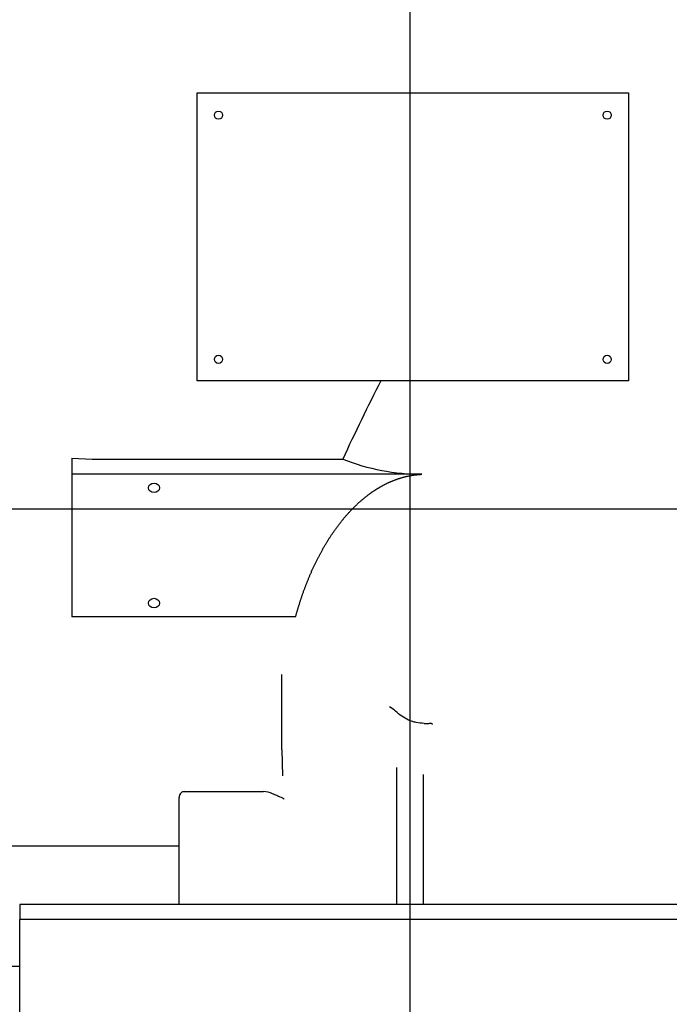
# Model space of a CAD drawing. Units: inches. Extents: x 0 to 17, y 0 to 11.
# Drawn here: x 9.5 to 11, y 4.8 to 7 of the extents above; entities that cross this region are included whole.
import ezdxf
from ezdxf import colors
from ezdxf.entities.mleader import LeaderData, LeaderLine
from ezdxf.enums import TextEntityAlignment as Align
from ezdxf.lldxf.tags import DXFTag
from ezdxf.math import Vec2, Vec3

# ---------------------------------------------------------------- set-up
doc = ezdxf.new("R2010")
doc.units = ezdxf.units.IN
doc.header["$MEASUREMENT"] = 0
for name, color, linetype in [('34413042_1', 7, 'Continuous'), ('38224419_1', 7, 'Continuous'), ('Default', 7, 'Continuous')]:
    doc.layers.add(name, color=color, linetype=linetype)
doc.styles.add('SEACAD_Arial', font='arial.ttf')
tags = doc.linetypes.add('CENTER2', pattern=[1.125, 0.75, -0.125, 0.125, -0.125]).pattern_tags.tags
tags[10:11] = [DXFTag(74, 4), DXFTag(75, 0), DXFTag(340, '0'), DXFTag(46, 0.0), DXFTag(50, 0.0), DXFTag(44, 0.0), DXFTag(45, 0.0)]
tags[8:9] = [DXFTag(74, 4), DXFTag(75, 0), DXFTag(340, '0'), DXFTag(46, 0.0), DXFTag(50, 0.0), DXFTag(44, 0.0), DXFTag(45, 0.0)]
tags[6:7] = [DXFTag(74, 4), DXFTag(75, 0), DXFTag(340, '0'), DXFTag(46, 0.0), DXFTag(50, 0.0), DXFTag(44, 0.0), DXFTag(45, 0.0)]
tags[4:5] = [DXFTag(74, 4), DXFTag(75, 0), DXFTag(340, '0'), DXFTag(46, 0.0), DXFTag(50, 0.0), DXFTag(44, 0.0), DXFTag(45, 0.0)]
doc.dimstyles.new('Outline', dxfattribs={"dimtxt": 0.125, "dimasz": 0.25, "dimexe": 0.0625, "dimexo": 0.0625, "dimgap": 0.03125, "dimtad": 0, "dimtih": 1, "dimtoh": 1, "dimlfac": 5.333333, "dimzin": 4, "dimdsep": 46, "dimtxsty": 'SEACAD_Arial', "dimblk1": '_SE_FILLED', "dimblk2": '_SE_FILLED', "dimsah": 1, "dimcen": 0.0625, "dimadec": 0, "dimazin": 0, "dimtfac": 1, "dimtdec": 1, "dimtofl": 0, "dimtmove": 0, "dimatfit": 3, "dimfxl": 1, "dimtolj": 1, "dimtzin": 4, "dimarcsym": 0})

# ---------------------------------------------------------------- blocks, each defined once
blk = doc.blocks.new('SEANNOT_GROUP4')
at = {"layer": 'Default', "color": 7, "linetype": 'CENTER2'}
blk.add_line((9.0373, 5.9014), (15.7619, 5.9014), dxfattribs=at)
blk = doc.blocks.new('SE1')
at = {"layer": '34413042_1', "color": 7, "linetype": 'Continuous'}
for p, q in [((15.1581, 4.999), (9.5331, 4.999)), ((9.5331, 4.999), (9.5331, 4.9655)), ((9.5331, 4.9303), (9.5331, 4.9655)), ((15.1581, 4.9655), (9.5331, 4.9655)), ((9.5331, 4.3177), (9.5331, 4.9303))]:
    blk.add_line(p, q, dxfattribs=at)
at = {"layer": '38224419_1', "color": 7, "linetype": 'Continuous'}
for p, q in [((9.9381, 6.8501), (10.9224, 6.8501)), ((9.9381, 6.1939), (9.9381, 6.8501)), ((10.9224, 6.8501), (10.9224, 6.1939)), ((10.9224, 6.1939), (9.9381, 6.1939)), ((9.6521, 6.0174), (9.6981, 6.015)), ((9.6521, 6.0174), (9.6521, 5.9805)), ((9.6981, 6.015), (10.2702, 6.015)), ((10.4511, 5.9805), (9.6521, 5.9805)), ((9.6521, 5.9805), (9.6521, 5.6557)), ((10.1628, 5.6557), (9.6521, 5.6557)), ((10.1312, 5.3517), (10.1312, 5.5239)), ((10.4557, 5.4125), (10.4676, 5.4125)), ((10.1312, 5.3517), (10.1325, 5.2927)), ((10.3937, 4.999), (10.3937, 5.3115)), ((10.4537, 5.2893), (10.4537, 4.999)), ((9.9081, 5.2567), (10.0897, 5.2567)), ((9.8968, 4.999), (9.8968, 5.2435)), ((9.3699, 5.1331), (9.8968, 5.1331)), ((9.3699, 4.8589), (9.5331, 4.8589))]:
    blk.add_line(p, q, dxfattribs=at)
for centre in [(9.9868, 6.7995), (10.8737, 6.7995), (9.9868, 6.2426), (10.8737, 6.2426)]:
    blk.add_circle(centre, 0.00928, dxfattribs=at)
for centre, radius, start, end in [((15.6703, 3.5011), 5.9566, 153.1235, 155.03592), ((10.4537, 6.4845), 0.5041, 248.6587, 269.7058), ((10.3553, 5.405), 0.0498, 44.7148, 64.5913), ((10.4682, 5.4004), 0.0121, 48.6678, 92.8983), ((10.0894, 5.2111), 0.0456, 63.0432, 89.6208)]:
    blk.add_arc(centre, radius, start, end, dxfattribs=at)
for centre in [(9.8396, 5.9496), (9.8396, 5.6866)]:
    blk.add_ellipse(centre, major_axis=(-0.0127, 0), ratio=0.866025, dxfattribs=at)
for points, degree, knots in [([(10.1628, 5.6557), (10.1702, 5.6827), (10.1791, 5.7082), (10.1885, 5.7347), (10.1994, 5.7594), (10.211, 5.7854), (10.2243, 5.809), (10.2387, 5.8345), (10.2548, 5.8567), (10.2723, 5.881), (10.2917, 5.9009), (10.3132, 5.923), (10.3363, 5.9392), (10.3489, 5.948), (10.3618, 5.955), (10.3756, 5.9625), (10.3898, 5.9678), (10.4046, 5.9733), (10.4196, 5.9765), (10.4353, 5.9798), (10.4511, 5.9805)], 2, [0, 0, 0, 0.125, 0.125, 0.25, 0.25, 0.375, 0.375, 0.5, 0.5, 0.625, 0.625, 0.75, 0.75, 0.8125, 0.8125, 0.875, 0.875, 0.9375, 0.9375, 1, 1, 1]), ([(10.4557, 5.4125), (10.4496, 5.4125), (10.4436, 5.4132), (10.4349, 5.4151), (10.432, 5.4158), (10.4262, 5.4177), (10.4234, 5.4188), (10.4151, 5.4224), (10.4098, 5.4253), (10.3999, 5.432), (10.3952, 5.4359), (10.3907, 5.44)], 3, [0, 0, 0, 0, 0.25, 0.25, 0.375, 0.375, 0.5, 0.5, 0.75, 0.75, 1, 1, 1, 1]), ([(9.9081, 5.2567), (9.9072, 5.2567), (9.9064, 5.2566), (9.9048, 5.2562), (9.904, 5.2558), (9.9026, 5.255), (9.9019, 5.2545), (9.9007, 5.2534), (9.9002, 5.2528), (9.8987, 5.2509), (9.898, 5.2495), (9.8971, 5.2466), (9.8968, 5.245), (9.8968, 5.2435)], 3, [0, 0, 0, 0, 0.125, 0.125, 0.25, 0.25, 0.375, 0.375, 0.5, 0.5, 0.75, 0.75, 1, 1, 1, 1]), ([(10.1365, 5.2393), (10.1364, 5.2395), (10.1362, 5.2398), (10.1358, 5.2402), (10.1355, 5.2404), (10.1348, 5.241), (10.1341, 5.2415), (10.1319, 5.2427), (10.13, 5.2436), (10.1254, 5.2454), (10.1227, 5.2464), (10.1166, 5.2488), (10.1134, 5.2501), (10.11, 5.2518)], 3, [0, 0, 0, 0, 0.0625, 0.0625, 0.125, 0.125, 0.25, 0.25, 0.5, 0.5, 0.75, 0.75, 1, 1, 1, 1])]:
    blk.add_open_spline(points, degree=degree, knots=knots, dxfattribs=at)
blk.add_open_spline([(10.4537, 5.2961), (10.4537, 5.2938), (10.4537, 5.2916), (10.4537, 5.2893)], degree=3, dxfattribs=at)
blk = doc.blocks.new('DMBLK107')
at = {"layer": 'Default', "linetype": 'Continuous'}
for points in [[(8.0321, 5.249), (8.0738, 4.999), (8.1154, 5.249)], [(8.0321, 3.999), (8.1154, 3.999), (8.0738, 4.249)]]:
    blk.add_hatch(color=7, dxfattribs=at).paths.add_polyline_path(points)
at = {"layer": 'Default', "color": 7, "linetype": 'Continuous'}
for p, q in [((8.0738, 4.999), (8.0738, 5.499)), ((9.4706, 4.999), (8.0113, 4.999)), ((9.4706, 4.249), (8.0113, 4.249)), ((8.0738, 3.749), (8.0738, 4.249))]:
    blk.add_line(p, q, dxfattribs=at)
at = {"layer": 'Default', "color": 7, "linetype": 'Continuous', "style": 'SEACAD_Arial'}
for s, p in [('4.00', (7.8537, 4.7803)), ('[', (7.7422, 4.5928)), ('101,6', (7.8537, 4.5928)), (']', (8.3564, 4.5928))]:
    blk.add_text(s, height=0.125, dxfattribs=at).set_placement(p, align=Align.TOP_LEFT)
blk = doc.blocks.new('_SE_FILLED')
at = {"color": 0}
blk.add_line((0, 0), (-1, 0), dxfattribs=at)
blk.add_solid([(0, 0), (-1, -0.1665), (-1, 0.1665), (0, 0)], dxfattribs=at)
blk = doc.blocks.new('DMBLK108')
at = {"layer": 'Default', "linetype": 'Continuous'}
for points in [[(7.3108, 5.6514), (7.3941, 5.6514), (7.3524, 5.9014)], [(7.3108, 4.499), (7.3524, 4.249), (7.3941, 4.499)]]:
    blk.add_hatch(color=7, dxfattribs=at).paths.add_polyline_path(points)
at = {"layer": 'Default', "color": 7, "linetype": 'Continuous'}
for p, q in [((9.1874, 5.9014), (7.2899, 5.9014)), ((7.3524, 5.2939), (7.3524, 5.9014)), ((7.3524, 4.249), (7.3524, 4.8564)), ((9.4706, 4.249), (7.2899, 4.249))]:
    blk.add_line(p, q, dxfattribs=at)
at = {"layer": 'Default', "color": 7, "linetype": 'Continuous', "style": 'SEACAD_Arial'}
for s, p in [('8.81', (7.1323, 5.2314)), ('[', (7.0209, 5.0439)), (']', (7.6351, 5.0439)), ('223,8', (7.1323, 5.0439))]:
    blk.add_text(s, height=0.125, dxfattribs=at).set_placement(p, align=Align.TOP_LEFT)
blk = doc.blocks.new('DMBLK117')
at = {"layer": 'Default', "linetype": 'Continuous'}
for points in [[(9.8456, 3.6572), (10.0956, 3.6988), (9.8456, 3.7405)], [(10.6737, 3.6572), (10.6737, 3.7405), (10.4237, 3.6988)]]:
    blk.add_hatch(color=7, dxfattribs=at).paths.add_polyline_path(points)
at = {"layer": 'Default', "color": 7, "linetype": 'Continuous'}
for p, q in [((10.4237, 7.7362), (10.4237, 3.6363)), ((10.0956, 4.0615), (10.0956, 3.6363)), ((9.5956, 3.6988), (10.0956, 3.6988)), ((10.4237, 3.6988), (10.926, 3.6988))]:
    blk.add_line(p, q, dxfattribs=at)
at = {"layer": 'Default', "color": 7, "linetype": 'Continuous', "style": 'SEACAD_Arial'}
for s, p in [('1.75', (11.0999, 3.8551)), ('[', (10.9885, 3.6676)), ('44,4', (11.0999, 3.6676)), (']', (11.5048, 3.6676))]:
    blk.add_text(s, height=0.125, dxfattribs=at).set_placement(p, align=Align.TOP_LEFT)
blk = doc.blocks.new('_Dot')
at = {"color": 0, "linetype": 'ByBlock', "lineweight": -2}
blk.add_line((-0.5, 0), (-1, 0), dxfattribs=at)
at = {"color": 0, "linetype": 'ByBlock', "const_width": 0.5}
blk.add_lwpolyline([(-0.25, 0, 1), (0.25, 0, 1)], format="xyb", close=True, dxfattribs=at)

msp = doc.modelspace()

# ---------------------------------------------------------------- block references
at = {"layer": 'Default'}
for name in ['SE1', 'SEANNOT_GROUP4']:
    msp.add_blockref(name, (0, 0), dxfattribs=at)

# ---------------------------------------------------------------- dimensions: what is measured, and where the dimension line sits
at = {"layer": 'Default', "color": 7, "linetype": 'Continuous'}
dim = msp.add_linear_dim(base=(10.4237, 3.6988), p1=(10.0956, 4.4076), p2=(10.4237, 7.7987), text='\\A1;<>', dimstyle='Outline', override={"dimpost": '\\X'}, dxfattribs=at)
dim.commit()
dim.dimension.update_dxf_attribs({"geometry": 'DMBLK117', "text_midpoint": (10.926, 3.6988), "dimtype": 160})
for base, p2, picture, middle, dimtype in [((7.3524, 5.9014), (9.2499, 5.9014), 'DMBLK108', (7.3524, 5.0752), 160), ((8.0738, 4.249), (9.5331, 4.999), 'DMBLK107', (8.0738, 4.624), 161)]:
    dim = msp.add_linear_dim(base=base, p1=(9.5331, 4.249), p2=p2, angle=90, text='\\A1;<>', dimstyle='Outline', override={"dimpost": '\\X'}, dxfattribs=at)
    dim.commit()
    dim.dimension.update_dxf_attribs({"geometry": picture, "text_midpoint": middle, "dimtype": dimtype})

# ---------------------------------------------------------------- leaders
ml = msp.add_multileader_mtext('Standard', dxfattribs=at)
ml.set_content('{\\pxsm0.9;\\fSolid Edge ANSI|b0||i0||c0|p34;\\W1.;19700\\P}', color=256)
ml.set_leader_properties()
ml.set_arrow_properties(name='DOT')
ml.build(insert=Vec2(0, 0))
ml.multileader.update_dxf_attribs({"leader_type": 0, "dogleg_length": 0, "arrow_head_size": 0.188})
ctx = ml.context
ctx.base_point, ctx.char_height, ctx.arrow_head_size, ctx.landing_gap_size = Vec3(10.1258, 10.4433), 0.188, 0.188, 0.094
ctx.text_align_type = 1
notes = []
notes.append((ctx, [(0, (0, 0, 0), (0, 0), (1, 0), 1, [])]))
ctx.mtext.insert, ctx.mtext.alignment = Vec3(10.5308, 10.5382), 2
ml = msp.add_multileader_mtext('Standard', dxfattribs=at)
ml.set_content('{\\pxsm0.9;\\fSolid Edge ANSI|b0||i0||c0|p34;\\W1.;1\\P}', color=256)
ml.set_leader_properties()
ml.set_arrow_properties(name='DOT')
ml.build(insert=Vec2(0, 0))
ml.multileader.update_dxf_attribs({"leader_type": 0, "dogleg_length": 0, "arrow_head_size": 0.09})
ctx = ml.context
ctx.base_point, ctx.char_height, ctx.arrow_head_size, ctx.landing_gap_size = Vec3(11.9878, 10.3931), 0.09, 0.09, 0.045
notes.append((ctx, [(0, (0, 0, 0), (0, 0), (1, 0), 1, [])]))
ctx.mtext.insert = Vec3(12.0778, 10.4382)
ml = msp.add_multileader_mtext('Standard', dxfattribs=at)
ml.set_content('{\\pxsm0.9;\\fSolid Edge ANSI|b0||i0||c0|p34;\\W1.;1\\P}', color=256)
ml.set_leader_properties()
ml.set_arrow_properties(name='DOT')
ml.build(insert=Vec2(0, 0))
ml.multileader.update_dxf_attribs({"leader_type": 0, "dogleg_length": 0, "arrow_head_size": 0.09})
ctx = ml.context
ctx.base_point, ctx.char_height, ctx.arrow_head_size, ctx.landing_gap_size = Vec3(11.6315, 10.3903), 0.09, 0.09, 0.045
notes.append((ctx, [(0, (0, 0, 0), (0, 0), (1, 0), 1, [])]))
ctx.mtext.insert = Vec3(11.7215, 10.4353)
for ctx, leaders in notes:
    for number, flags, end, landing, length, lines in leaders:
        leader = LeaderData()
        leader.index, (leader.has_last_leader_line, leader.has_dogleg_vector, leader.attachment_direction) = number, flags
        leader.last_leader_point, leader.dogleg_vector, leader.dogleg_length = Vec3(end), Vec3(landing), length
        for number, points, colour, breaks in lines:
            line = LeaderLine()
            line.index, line.vertices, line.color, line.breaks = number, Vec3.list(points), colors.encode_raw_color(colour), breaks
            leader.lines.append(line)
        ctx.leaders.append(leader)

doc.saveas('drawing.dxf')
